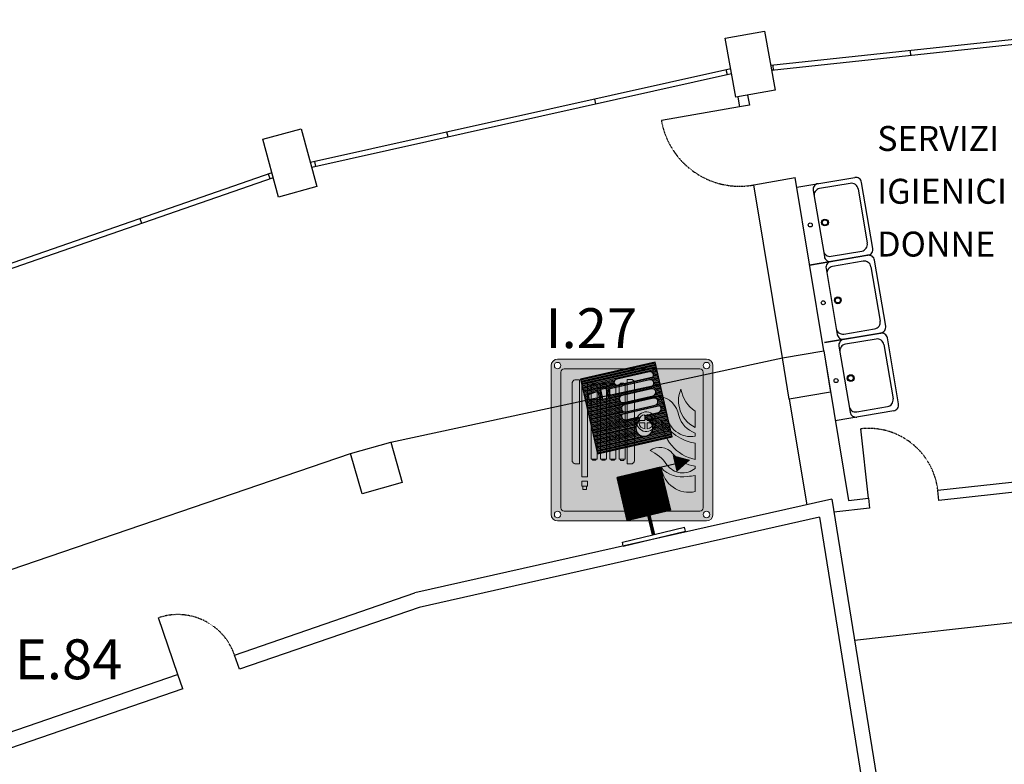
# Model space of a CAD drawing. Units: millimetres. Extents: x -233 to 58326, y -394 to 11175.
# Drawn here: x 3053 to 4039, y 6540 to 7286 of the extents above; entities that cross this region are included whole.
import ezdxf
from ezdxf.enums import TextEntityAlignment as Align

# ---------------------------------------------------------------- set-up
doc = ezdxf.new("R2010")
doc.units = ezdxf.units.MM
doc.linetypes.add('PC_DASH_10', pattern=[0.105833, 0.035278, -0.070556])
doc.linetypes.add('PC_DASH_9', pattern=[0.176389, 0.070556, -0.105833])
doc.layers.get('0').update_dxf_attribs({"color": 4})
for name, color, linetype in [('S_BASE', 255, 'Continuous'), ('S_PORTE', 5, 'Continuous'), ('S_SANITARI', 9, 'Continuous'), ('S_TESTI', 2, 'Continuous'), ('U_ANTINCENDIO', 7, 'Continuous'), ('U_ANTINCENDIO TESTI', 7, 'Continuous')]:
    doc.layers.add(name, color=color, linetype=linetype)
doc.layers.add('U_5_IM_ANTINCENDIO', color=7, linetype='Continuous', lineweight=5, true_color=0xff0505)
doc.styles.add('ARIAL', font='arial.ttf')

# ---------------------------------------------------------------- blocks, each defined once
blk = doc.blocks.new('*X0')
at = {"color": 0}
for p, q in [((-364.1, 1412), (-302.8, 1473.3)), ((-364.1, 1412.2), (-303, 1473.3)), ((-364.1, 1412.4), (-303.2, 1473.3)), ((-364.1, 1412.6), (-303.4, 1473.3)), ((-364.1, 1412.9), (-303.7, 1473.3)), ((-364.1, 1413.1), (-303.9, 1473.3)), ((-364.1, 1413.3), (-304.1, 1473.3)), ((-364.1, 1413.5), (-304.3, 1473.3)), ((-364.1, 1413.8), (-304.6, 1473.3)), ((-364.1, 1414), (-304.8, 1473.3)), ((-364.1, 1414.2), (-305, 1473.3)), ((-364.1, 1414.4), (-305.2, 1473.3)), ((-364.1, 1414.7), (-305.5, 1473.3)), ((-364.1, 1414.9), (-305.7, 1473.3)), ((-364.1, 1415.1), (-305.9, 1473.3)), ((-364.1, 1415.3), (-306.1, 1473.3)), ((-364.1, 1415.6), (-306.4, 1473.3)), ((-364.1, 1415.8), (-306.6, 1473.3)), ((-364.1, 1416), (-306.8, 1473.3)), ((-364.1, 1416.2), (-307, 1473.3)), ((-364.1, 1416.5), (-307.3, 1473.3)), ((-364.1, 1416.7), (-307.5, 1473.3)), ((-364.1, 1416.9), (-307.7, 1473.3)), ((-364.1, 1417.1), (-307.9, 1473.3)), ((-364.1, 1417.4), (-308.2, 1473.3)), ((-364.1, 1417.6), (-308.4, 1473.3)), ((-364.1, 1417.8), (-308.6, 1473.3)), ((-364.1, 1418), (-308.8, 1473.3)), ((-364.1, 1418.3), (-309.1, 1473.3)), ((-364.1, 1418.5), (-309.3, 1473.3)), ((-364.1, 1418.7), (-309.5, 1473.3)), ((-364.1, 1418.9), (-309.7, 1473.3)), ((-364.1, 1419.2), (-310, 1473.3)), ((-364.1, 1419.4), (-310.2, 1473.3)), ((-364.1, 1419.6), (-310.4, 1473.3)), ((-364.1, 1419.8), (-310.6, 1473.3)), ((-364.1, 1420.1), (-310.9, 1473.3)), ((-364.1, 1420.3), (-311.1, 1473.3)), ((-364.1, 1420.5), (-311.3, 1473.3)), ((-364.1, 1420.7), (-311.5, 1473.3)), ((-364.1, 1421), (-311.8, 1473.3)), ((-364.1, 1421.2), (-312, 1473.3)), ((-364.1, 1421.4), (-312.2, 1473.3)), ((-364.1, 1421.6), (-312.4, 1473.3)), ((-364.1, 1421.9), (-312.6, 1473.3)), ((-364.1, 1422.1), (-312.9, 1473.3)), ((-364.1, 1422.3), (-313.1, 1473.3)), ((-364.1, 1422.5), (-313.3, 1473.3)), ((-364.1, 1422.7), (-313.5, 1473.3)), ((-364.1, 1423), (-313.8, 1473.3)), ((-364.1, 1423.2), (-314, 1473.3)), ((-364.1, 1423.4), (-314.2, 1473.3)), ((-364.1, 1423.6), (-314.4, 1473.3)), ((-364.1, 1423.9), (-314.7, 1473.3)), ((-364.1, 1424.1), (-314.9, 1473.3)), ((-364.1, 1424.3), (-315.1, 1473.3)), ((-364.1, 1424.5), (-315.3, 1473.3)), ((-364.1, 1424.8), (-315.6, 1473.3)), ((-364.1, 1425), (-315.8, 1473.3)), ((-364.1, 1425.2), (-316, 1473.3)), ((-364.1, 1425.4), (-316.2, 1473.3)), ((-364.1, 1425.7), (-316.5, 1473.3)), ((-364.1, 1425.9), (-316.7, 1473.3)), ((-364.1, 1426.1), (-316.9, 1473.3)), ((-364.1, 1426.3), (-317.1, 1473.3)), ((-364.1, 1426.6), (-317.4, 1473.3)), ((-364.1, 1426.8), (-317.6, 1473.3)), ((-364.1, 1427), (-317.8, 1473.3)), ((-364.1, 1427.2), (-318, 1473.3)), ((-364.1, 1427.5), (-318.3, 1473.3)), ((-364.1, 1427.7), (-318.5, 1473.3)), ((-364.1, 1427.9), (-318.7, 1473.3)), ((-364.1, 1428.1), (-318.9, 1473.3)), ((-364.1, 1428.4), (-319.2, 1473.3)), ((-364.1, 1428.6), (-319.4, 1473.3)), ((-364.1, 1428.8), (-319.6, 1473.3)), ((-364.1, 1429), (-319.8, 1473.3)), ((-364.1, 1429.3), (-320.1, 1473.3)), ((-364.1, 1429.5), (-320.3, 1473.3)), ((-364.1, 1429.7), (-320.5, 1473.3)), ((-364.1, 1429.9), (-320.7, 1473.3)), ((-364.1, 1430.2), (-321, 1473.3)), ((-364.1, 1430.4), (-321.2, 1473.3)), ((-364.1, 1430.6), (-321.4, 1473.3)), ((-364.1, 1430.8), (-321.6, 1473.3)), ((-364.1, 1431.1), (-321.9, 1473.3)), ((-364.1, 1431.3), (-322.1, 1473.3)), ((-364.1, 1431.5), (-322.3, 1473.3)), ((-364.1, 1431.7), (-322.5, 1473.3)), ((-364.1, 1432), (-322.8, 1473.3)), ((-364.1, 1432.2), (-323, 1473.3)), ((-364.1, 1432.4), (-323.2, 1473.3)), ((-364.1, 1432.6), (-323.4, 1473.3)), ((-364.1, 1432.9), (-323.7, 1473.3)), ((-364.1, 1433.1), (-323.9, 1473.3)), ((-364.1, 1433.3), (-324.1, 1473.3)), ((-364.1, 1433.5), (-324.3, 1473.3)), ((-364.1, 1433.8), (-324.5, 1473.3)), ((-364.1, 1434), (-324.8, 1473.3)), ((-364.1, 1434.2), (-325, 1473.3)), ((-364.1, 1434.4), (-325.2, 1473.3)), ((-364.1, 1434.6), (-325.4, 1473.3)), ((-364.1, 1434.9), (-325.7, 1473.3)), ((-364.1, 1435.1), (-325.9, 1473.3)), ((-364.1, 1435.3), (-326.1, 1473.3)), ((-364.1, 1435.5), (-326.3, 1473.3)), ((-364.1, 1435.8), (-326.6, 1473.3)), ((-364.1, 1436), (-326.8, 1473.3)), ((-364.1, 1436.2), (-327, 1473.3)), ((-364.1, 1436.4), (-327.2, 1473.3)), ((-364.1, 1436.7), (-327.5, 1473.3)), ((-364.1, 1436.9), (-327.7, 1473.3)), ((-364.1, 1437.1), (-327.9, 1473.3)), ((-364.1, 1437.3), (-328.1, 1473.3)), ((-364.1, 1437.6), (-328.4, 1473.3)), ((-364.1, 1437.8), (-328.6, 1473.3)), ((-364.1, 1438), (-328.8, 1473.3)), ((-364.1, 1438.2), (-329, 1473.3)), ((-364.1, 1438.5), (-329.3, 1473.3)), ((-364.1, 1438.7), (-329.5, 1473.3)), ((-364.1, 1438.9), (-329.7, 1473.3)), ((-364.1, 1439.1), (-329.9, 1473.3)), ((-364.1, 1439.4), (-330.2, 1473.3)), ((-364.1, 1439.6), (-330.4, 1473.3)), ((-364.1, 1439.8), (-330.6, 1473.3)), ((-364.1, 1440), (-330.8, 1473.3)), ((-364.1, 1440.3), (-331.1, 1473.3)), ((-364.1, 1440.5), (-331.3, 1473.3)), ((-364.1, 1440.7), (-331.5, 1473.3)), ((-364.1, 1440.9), (-331.7, 1473.3)), ((-364.1, 1441.2), (-332, 1473.3)), ((-364.1, 1441.4), (-332.2, 1473.3)), ((-364.1, 1441.6), (-332.4, 1473.3)), ((-364.1, 1441.8), (-332.6, 1473.3)), ((-364.1, 1442.1), (-332.9, 1473.3)), ((-364.1, 1442.3), (-333.1, 1473.3)), ((-364.1, 1442.5), (-333.3, 1473.3)), ((-364.1, 1442.7), (-333.5, 1473.3)), ((-364.1, 1443), (-333.8, 1473.3)), ((-364.1, 1443.2), (-334, 1473.3)), ((-364.1, 1443.4), (-334.2, 1473.3)), ((-364.1, 1443.6), (-334.4, 1473.3)), ((-364.1, 1443.9), (-334.7, 1473.3)), ((-364.1, 1444.1), (-334.9, 1473.3)), ((-364.1, 1444.3), (-335.1, 1473.3)), ((-364.1, 1444.5), (-335.3, 1473.3)), ((-364.1, 1444.8), (-335.5, 1473.3)), ((-364.1, 1445), (-335.8, 1473.3)), ((-364.1, 1445.2), (-336, 1473.3)), ((-364.1, 1445.4), (-336.2, 1473.3)), ((-364.1, 1445.6), (-336.4, 1473.3)), ((-364.1, 1445.9), (-336.7, 1473.3)), ((-364.1, 1446.1), (-336.9, 1473.3)), ((-364.1, 1446.3), (-337.1, 1473.3)), ((-364.1, 1446.5), (-337.3, 1473.3)), ((-364.1, 1446.8), (-337.6, 1473.3)), ((-364.1, 1447), (-337.8, 1473.3)), ((-364.1, 1447.2), (-338, 1473.3)), ((-364.1, 1447.4), (-338.2, 1473.3)), ((-364.1, 1447.7), (-338.5, 1473.3)), ((-364.1, 1447.9), (-338.7, 1473.3)), ((-364.1, 1448.1), (-338.9, 1473.3)), ((-364.1, 1448.3), (-339.1, 1473.3)), ((-364.1, 1448.6), (-339.4, 1473.3)), ((-364.1, 1448.8), (-339.6, 1473.3)), ((-364.1, 1449), (-339.8, 1473.3)), ((-364.1, 1449.2), (-340, 1473.3)), ((-364.1, 1449.5), (-340.3, 1473.3)), ((-364.1, 1449.7), (-340.5, 1473.3)), ((-364.1, 1449.9), (-340.7, 1473.3)), ((-364.1, 1450.1), (-340.9, 1473.3)), ((-364.1, 1450.4), (-341.2, 1473.3)), ((-364.1, 1450.6), (-341.4, 1473.3)), ((-364.1, 1450.8), (-341.6, 1473.3)), ((-364.1, 1451), (-341.8, 1473.3)), ((-364.1, 1451.3), (-342.1, 1473.3)), ((-364.1, 1451.5), (-342.3, 1473.3)), ((-364.1, 1451.7), (-342.5, 1473.3)), ((-364.1, 1451.9), (-342.7, 1473.3)), ((-364.1, 1452.2), (-343, 1473.3)), ((-364.1, 1452.4), (-343.2, 1473.3)), ((-364.1, 1452.6), (-343.4, 1473.3)), ((-364.1, 1452.8), (-343.6, 1473.3)), ((-364.1, 1453.1), (-343.9, 1473.3)), ((-364.1, 1453.3), (-344.1, 1473.3)), ((-364.1, 1453.5), (-344.3, 1473.3)), ((-364.1, 1453.7), (-344.5, 1473.3)), ((-364.1, 1454), (-344.8, 1473.3)), ((-364.1, 1454.2), (-345, 1473.3)), ((-364.1, 1454.4), (-345.2, 1473.3)), ((-364.1, 1454.6), (-345.4, 1473.3)), ((-364.1, 1454.9), (-345.7, 1473.3)), ((-364.1, 1455.1), (-345.9, 1473.3)), ((-364.1, 1455.3), (-346.1, 1473.3)), ((-364.1, 1455.5), (-346.3, 1473.3)), ((-364.1, 1455.8), (-346.6, 1473.3)), ((-364.1, 1456), (-346.8, 1473.3)), ((-364.1, 1456.2), (-347, 1473.3)), ((-364.1, 1456.4), (-347.2, 1473.3)), ((-364.1, 1456.7), (-347.4, 1473.3)), ((-364.1, 1456.9), (-347.7, 1473.3)), ((-364.1, 1457.1), (-347.9, 1473.3)), ((-364.1, 1457.3), (-348.1, 1473.3)), ((-364.1, 1457.5), (-348.3, 1473.3)), ((-364.1, 1457.8), (-348.6, 1473.3)), ((-364.1, 1458), (-348.8, 1473.3)), ((-364.1, 1458.2), (-349, 1473.3)), ((-364.1, 1458.4), (-349.2, 1473.3)), ((-364.1, 1458.7), (-349.5, 1473.3)), ((-364.1, 1458.9), (-349.7, 1473.3)), ((-364.1, 1459.1), (-349.9, 1473.3)), ((-364.1, 1459.3), (-350.1, 1473.3)), ((-364.1, 1459.6), (-350.4, 1473.3)), ((-364.1, 1459.8), (-350.6, 1473.3)), ((-364.1, 1460), (-350.8, 1473.3)), ((-364.1, 1460.2), (-351, 1473.3)), ((-364.1, 1460.5), (-351.3, 1473.3)), ((-364.1, 1460.7), (-351.5, 1473.3)), ((-364.1, 1460.9), (-351.7, 1473.3)), ((-364.1, 1461.1), (-351.9, 1473.3)), ((-364.1, 1461.4), (-352.2, 1473.3)), ((-364.1, 1461.6), (-352.4, 1473.3)), ((-364.1, 1461.8), (-352.6, 1473.3)), ((-364.1, 1462), (-352.8, 1473.3)), ((-364.1, 1462.3), (-353.1, 1473.3)), ((-364.1, 1462.5), (-353.3, 1473.3)), ((-364.1, 1462.7), (-353.5, 1473.3)), ((-364.1, 1462.9), (-353.7, 1473.3)), ((-364.1, 1463.2), (-354, 1473.3)), ((-364.1, 1463.4), (-354.2, 1473.3)), ((-364.1, 1463.6), (-354.4, 1473.3)), ((-364.1, 1463.8), (-354.6, 1473.3)), ((-364.1, 1464.1), (-354.9, 1473.3)), ((-364.1, 1464.3), (-355.1, 1473.3)), ((-364.1, 1464.5), (-355.3, 1473.3)), ((-364.1, 1464.7), (-355.5, 1473.3)), ((-364.1, 1465), (-355.8, 1473.3)), ((-364.1, 1465.2), (-356, 1473.3)), ((-364.1, 1465.4), (-356.2, 1473.3)), ((-364.1, 1465.6), (-356.4, 1473.3)), ((-364.1, 1465.9), (-356.7, 1473.3)), ((-364.1, 1466.1), (-356.9, 1473.3)), ((-364.1, 1466.3), (-357.1, 1473.3)), ((-364.1, 1466.5), (-357.3, 1473.3)), ((-364.1, 1466.8), (-357.6, 1473.3)), ((-364.1, 1467), (-357.8, 1473.3)), ((-364.1, 1467.2), (-358, 1473.3)), ((-364.1, 1467.4), (-358.2, 1473.3)), ((-364.1, 1467.7), (-358.4, 1473.3)), ((-364.1, 1467.9), (-358.7, 1473.3)), ((-364.1, 1468.1), (-358.9, 1473.3)), ((-364.1, 1468.3), (-359.1, 1473.3)), ((-364.1, 1468.5), (-359.3, 1473.3)), ((-364.1, 1468.8), (-359.6, 1473.3)), ((-364.1, 1469), (-359.8, 1473.3)), ((-364.1, 1469.2), (-360, 1473.3)), ((-364.1, 1469.4), (-360.2, 1473.3)), ((-364.1, 1469.7), (-360.5, 1473.3)), ((-364.1, 1469.9), (-360.7, 1473.3)), ((-364.1, 1470.1), (-360.9, 1473.3)), ((-364.1, 1470.3), (-361.1, 1473.3)), ((-364.1, 1470.6), (-361.4, 1473.3)), ((-364.1, 1470.8), (-361.6, 1473.3)), ((-364.1, 1471), (-361.8, 1473.3)), ((-364.1, 1471.2), (-362, 1473.3)), ((-364.1, 1471.5), (-362.3, 1473.3)), ((-364.1, 1471.7), (-362.5, 1473.3)), ((-364.1, 1471.9), (-362.7, 1473.3)), ((-364.1, 1472.1), (-362.9, 1473.3)), ((-364.1, 1472.4), (-363.2, 1473.3)), ((-364.1, 1472.6), (-363.4, 1473.3)), ((-364.1, 1472.8), (-363.6, 1473.3)), ((-364.1, 1473), (-363.8, 1473.3)), ((-364.1, 1411.7), (-302.7, 1473.1)), ((-363.8, 1411.8), (-302.7, 1472.9)), ((-363.6, 1411.8), (-302.7, 1472.7)), ((-363.4, 1411.8), (-302.7, 1472.4)), ((-363.2, 1411.8), (-302.7, 1472.2)), ((-362.9, 1411.8), (-302.7, 1472)), ((-362.7, 1411.8), (-302.7, 1471.8)), ((-362.5, 1411.8), (-302.7, 1471.5)), ((-362.3, 1411.8), (-302.7, 1471.3)), ((-362, 1411.8), (-302.7, 1471.1)), ((-361.8, 1411.8), (-302.7, 1470.9)), ((-361.6, 1411.8), (-302.7, 1470.6)), ((-361.4, 1411.8), (-302.7, 1470.4)), ((-361.1, 1411.8), (-302.7, 1470.2)), ((-360.9, 1411.8), (-302.7, 1470)), ((-360.7, 1411.8), (-302.7, 1469.7)), ((-360.5, 1411.8), (-302.7, 1469.5)), ((-360.2, 1411.8), (-302.7, 1469.3)), ((-360, 1411.8), (-302.7, 1469.1)), ((-359.8, 1411.8), (-302.7, 1468.8)), ((-359.6, 1411.8), (-302.7, 1468.6)), ((-359.3, 1411.8), (-302.7, 1468.4)), ((-359.1, 1411.8), (-302.7, 1468.2)), ((-358.9, 1411.8), (-302.7, 1467.9)), ((-358.7, 1411.8), (-302.7, 1467.7)), ((-358.4, 1411.8), (-302.7, 1467.5)), ((-358.2, 1411.8), (-302.7, 1467.3)), ((-358, 1411.8), (-302.7, 1467)), ((-357.8, 1411.8), (-302.7, 1466.8)), ((-357.5, 1411.8), (-302.7, 1466.6)), ((-357.3, 1411.8), (-302.7, 1466.4)), ((-357.1, 1411.8), (-302.7, 1466.1)), ((-356.9, 1411.8), (-302.7, 1465.9)), ((-356.6, 1411.8), (-302.7, 1465.7)), ((-356.4, 1411.8), (-302.7, 1465.5)), ((-356.2, 1411.8), (-302.7, 1465.2)), ((-356, 1411.8), (-302.7, 1465)), ((-355.7, 1411.8), (-302.7, 1464.8)), ((-355.5, 1411.8), (-302.7, 1464.6)), ((-355.3, 1411.8), (-302.7, 1464.3)), ((-355.1, 1411.8), (-302.7, 1464.1)), ((-354.8, 1411.8), (-302.7, 1463.9)), ((-354.6, 1411.8), (-302.7, 1463.7)), ((-354.4, 1411.8), (-302.7, 1463.4)), ((-354.2, 1411.8), (-302.7, 1463.2)), ((-353.9, 1411.8), (-302.7, 1463)), ((-353.7, 1411.8), (-302.7, 1462.8)), ((-353.5, 1411.8), (-302.7, 1462.5)), ((-353.3, 1411.8), (-302.7, 1462.3)), ((-353, 1411.8), (-302.7, 1462.1)), ((-352.8, 1411.8), (-302.7, 1461.9)), ((-352.6, 1411.8), (-302.7, 1461.6)), ((-352.4, 1411.8), (-302.7, 1461.4)), ((-352.2, 1411.8), (-302.7, 1461.2)), ((-351.9, 1411.8), (-302.7, 1461)), ((-351.7, 1411.8), (-302.7, 1460.8)), ((-351.5, 1411.8), (-302.7, 1460.5)), ((-351.3, 1411.8), (-302.7, 1460.3)), ((-351, 1411.8), (-302.7, 1460.1)), ((-350.8, 1411.8), (-302.7, 1459.9)), ((-350.6, 1411.8), (-302.7, 1459.6)), ((-350.4, 1411.8), (-302.7, 1459.4)), ((-350.1, 1411.8), (-302.7, 1459.2)), ((-349.9, 1411.8), (-302.7, 1459)), ((-349.7, 1411.8), (-302.7, 1458.7)), ((-349.5, 1411.8), (-302.7, 1458.5)), ((-349.2, 1411.8), (-302.7, 1458.3)), ((-349, 1411.8), (-302.7, 1458.1)), ((-348.8, 1411.8), (-302.7, 1457.8)), ((-348.6, 1411.8), (-302.7, 1457.6)), ((-348.3, 1411.8), (-302.7, 1457.4)), ((-348.1, 1411.8), (-302.7, 1457.2)), ((-347.9, 1411.8), (-302.7, 1456.9)), ((-347.7, 1411.8), (-302.7, 1456.7)), ((-347.4, 1411.8), (-302.7, 1456.5)), ((-347.2, 1411.8), (-302.7, 1456.3)), ((-347, 1411.8), (-302.7, 1456)), ((-346.8, 1411.8), (-302.7, 1455.8)), ((-346.5, 1411.8), (-302.7, 1455.6)), ((-346.3, 1411.8), (-302.7, 1455.4)), ((-346.1, 1411.8), (-302.7, 1455.1)), ((-345.9, 1411.8), (-302.7, 1454.9)), ((-345.6, 1411.8), (-302.7, 1454.7)), ((-345.4, 1411.8), (-302.7, 1454.5)), ((-345.2, 1411.8), (-302.7, 1454.2)), ((-345, 1411.8), (-302.7, 1454)), ((-344.7, 1411.8), (-302.7, 1453.8)), ((-344.5, 1411.8), (-302.7, 1453.6)), ((-344.3, 1411.8), (-302.7, 1453.3)), ((-344.1, 1411.8), (-302.7, 1453.1)), ((-343.8, 1411.8), (-302.7, 1452.9)), ((-343.6, 1411.8), (-302.7, 1452.7)), ((-343.4, 1411.8), (-302.7, 1452.4)), ((-343.2, 1411.8), (-302.7, 1452.2)), ((-342.9, 1411.8), (-302.7, 1452)), ((-342.7, 1411.8), (-302.7, 1451.8)), ((-342.5, 1411.8), (-302.7, 1451.5)), ((-342.3, 1411.8), (-302.7, 1451.3)), ((-342, 1411.8), (-302.7, 1451.1)), ((-341.8, 1411.8), (-302.7, 1450.9)), ((-341.6, 1411.8), (-302.7, 1450.6)), ((-341.4, 1411.8), (-302.7, 1450.4)), ((-341.2, 1411.8), (-302.7, 1450.2)), ((-340.9, 1411.8), (-302.7, 1450)), ((-340.7, 1411.8), (-302.7, 1449.8)), ((-340.5, 1411.8), (-302.7, 1449.5)), ((-340.3, 1411.8), (-302.7, 1449.3)), ((-340, 1411.8), (-302.7, 1449.1)), ((-339.8, 1411.8), (-302.7, 1448.9)), ((-339.6, 1411.8), (-302.7, 1448.6)), ((-339.4, 1411.8), (-302.7, 1448.4)), ((-339.1, 1411.8), (-302.7, 1448.2)), ((-338.9, 1411.8), (-302.7, 1448)), ((-338.7, 1411.8), (-302.7, 1447.7)), ((-338.5, 1411.8), (-302.7, 1447.5)), ((-338.2, 1411.8), (-302.7, 1447.3)), ((-338, 1411.8), (-302.7, 1447.1)), ((-337.8, 1411.8), (-302.7, 1446.8)), ((-337.6, 1411.8), (-302.7, 1446.6)), ((-337.3, 1411.8), (-302.7, 1446.4)), ((-337.1, 1411.8), (-302.7, 1446.2)), ((-336.9, 1411.8), (-302.7, 1445.9)), ((-336.7, 1411.8), (-302.7, 1445.7)), ((-336.4, 1411.8), (-302.7, 1445.5)), ((-336.2, 1411.8), (-302.7, 1445.3)), ((-336, 1411.8), (-302.7, 1445)), ((-335.8, 1411.8), (-302.7, 1444.8)), ((-335.5, 1411.8), (-302.7, 1444.6)), ((-335.3, 1411.8), (-302.7, 1444.4)), ((-335.1, 1411.8), (-302.7, 1444.1)), ((-334.9, 1411.8), (-302.7, 1443.9)), ((-334.6, 1411.8), (-302.7, 1443.7)), ((-334.4, 1411.8), (-302.7, 1443.5)), ((-334.2, 1411.8), (-302.7, 1443.2)), ((-334, 1411.8), (-302.7, 1443)), ((-333.7, 1411.8), (-302.7, 1442.8)), ((-333.5, 1411.8), (-302.7, 1442.6)), ((-333.3, 1411.8), (-302.7, 1442.3)), ((-333.1, 1411.8), (-302.7, 1442.1)), ((-332.8, 1411.8), (-302.7, 1441.9)), ((-332.6, 1411.8), (-302.7, 1441.7)), ((-332.4, 1411.8), (-302.7, 1441.4)), ((-332.2, 1411.8), (-302.7, 1441.2)), ((-331.9, 1411.8), (-302.7, 1441)), ((-331.7, 1411.8), (-302.7, 1440.8)), ((-331.5, 1411.8), (-302.7, 1440.5)), ((-331.3, 1411.8), (-302.7, 1440.3)), ((-331, 1411.8), (-302.7, 1440.1)), ((-330.8, 1411.8), (-302.7, 1439.9)), ((-330.6, 1411.8), (-302.7, 1439.6)), ((-330.4, 1411.8), (-302.7, 1439.4)), ((-330.1, 1411.8), (-302.7, 1439.2)), ((-329.9, 1411.8), (-302.7, 1439)), ((-329.7, 1411.8), (-302.7, 1438.7)), ((-329.5, 1411.8), (-302.7, 1438.5)), ((-329.3, 1411.8), (-302.7, 1438.3)), ((-329, 1411.8), (-302.7, 1438.1)), ((-328.8, 1411.8), (-302.7, 1437.9)), ((-328.6, 1411.8), (-302.7, 1437.6)), ((-328.4, 1411.8), (-302.7, 1437.4)), ((-328.1, 1411.8), (-302.7, 1437.2)), ((-327.9, 1411.8), (-302.7, 1437)), ((-327.7, 1411.8), (-302.7, 1436.7)), ((-327.5, 1411.8), (-302.7, 1436.5)), ((-327.2, 1411.8), (-302.7, 1436.3)), ((-327, 1411.8), (-302.7, 1436.1)), ((-326.8, 1411.8), (-302.7, 1435.8)), ((-326.6, 1411.8), (-302.7, 1435.6)), ((-326.3, 1411.8), (-302.7, 1435.4)), ((-326.1, 1411.8), (-302.7, 1435.2)), ((-325.9, 1411.8), (-302.7, 1434.9)), ((-325.7, 1411.8), (-302.7, 1434.7)), ((-325.4, 1411.8), (-302.7, 1434.5)), ((-325.2, 1411.8), (-302.7, 1434.3)), ((-325, 1411.8), (-302.7, 1434)), ((-324.8, 1411.8), (-302.7, 1433.8)), ((-324.5, 1411.8), (-302.7, 1433.6)), ((-324.3, 1411.8), (-302.7, 1433.4)), ((-324.1, 1411.8), (-302.7, 1433.1)), ((-323.9, 1411.8), (-302.7, 1432.9)), ((-323.6, 1411.8), (-302.7, 1432.7)), ((-323.4, 1411.8), (-302.7, 1432.5)), ((-323.2, 1411.8), (-302.7, 1432.2)), ((-323, 1411.8), (-302.7, 1432)), ((-322.7, 1411.8), (-302.7, 1431.8)), ((-322.5, 1411.8), (-302.7, 1431.6)), ((-322.3, 1411.8), (-302.7, 1431.3)), ((-322.1, 1411.8), (-302.7, 1431.1)), ((-321.8, 1411.8), (-302.7, 1430.9)), ((-321.6, 1411.8), (-302.7, 1430.7)), ((-321.4, 1411.8), (-302.7, 1430.4)), ((-321.2, 1411.8), (-302.7, 1430.2)), ((-320.9, 1411.8), (-302.7, 1430)), ((-320.7, 1411.8), (-302.7, 1429.8)), ((-320.5, 1411.8), (-302.7, 1429.5)), ((-320.3, 1411.8), (-302.7, 1429.3)), ((-320, 1411.8), (-302.7, 1429.1)), ((-319.8, 1411.8), (-302.7, 1428.9)), ((-319.6, 1411.8), (-302.7, 1428.6)), ((-319.4, 1411.8), (-302.7, 1428.4)), ((-319.1, 1411.8), (-302.7, 1428.2)), ((-318.9, 1411.8), (-302.7, 1428)), ((-318.7, 1411.8), (-302.7, 1427.7)), ((-318.5, 1411.8), (-302.7, 1427.5)), ((-318.3, 1411.8), (-302.7, 1427.3)), ((-318, 1411.8), (-302.7, 1427.1)), ((-317.8, 1411.8), (-302.7, 1426.9)), ((-317.6, 1411.8), (-302.7, 1426.6)), ((-317.4, 1411.8), (-302.7, 1426.4)), ((-317.1, 1411.8), (-302.7, 1426.2)), ((-316.9, 1411.8), (-302.7, 1426)), ((-316.7, 1411.8), (-302.7, 1425.7)), ((-316.5, 1411.8), (-302.7, 1425.5)), ((-316.2, 1411.8), (-302.7, 1425.3)), ((-316, 1411.8), (-302.7, 1425.1)), ((-315.8, 1411.8), (-302.7, 1424.8)), ((-315.6, 1411.8), (-302.7, 1424.6)), ((-315.3, 1411.8), (-302.7, 1424.4)), ((-315.1, 1411.8), (-302.7, 1424.2)), ((-314.9, 1411.8), (-302.7, 1423.9)), ((-314.7, 1411.8), (-302.7, 1423.7)), ((-314.4, 1411.8), (-302.7, 1423.5)), ((-314.2, 1411.8), (-302.7, 1423.3)), ((-314, 1411.8), (-302.7, 1423)), ((-313.8, 1411.8), (-302.7, 1422.8)), ((-313.5, 1411.8), (-302.7, 1422.6)), ((-313.3, 1411.8), (-302.7, 1422.4)), ((-313.1, 1411.8), (-302.7, 1422.1)), ((-312.9, 1411.8), (-302.7, 1421.9)), ((-312.6, 1411.8), (-302.7, 1421.7)), ((-312.4, 1411.8), (-302.7, 1421.5)), ((-312.2, 1411.8), (-302.7, 1421.2)), ((-312, 1411.8), (-302.7, 1421)), ((-311.7, 1411.8), (-302.7, 1420.8)), ((-311.5, 1411.8), (-302.7, 1420.6)), ((-311.3, 1411.8), (-302.7, 1420.3)), ((-311.1, 1411.8), (-302.7, 1420.1)), ((-310.8, 1411.8), (-302.7, 1419.9)), ((-310.6, 1411.8), (-302.7, 1419.7)), ((-310.4, 1411.8), (-302.7, 1419.4)), ((-310.2, 1411.8), (-302.7, 1419.2)), ((-309.9, 1411.8), (-302.7, 1419)), ((-309.7, 1411.8), (-302.7, 1418.8)), ((-309.5, 1411.8), (-302.7, 1418.5)), ((-309.3, 1411.8), (-302.7, 1418.3)), ((-309, 1411.8), (-302.7, 1418.1)), ((-308.8, 1411.8), (-302.7, 1417.9)), ((-308.6, 1411.8), (-302.7, 1417.6)), ((-308.4, 1411.8), (-302.7, 1417.4)), ((-308.1, 1411.8), (-302.7, 1417.2)), ((-307.9, 1411.8), (-302.7, 1417)), ((-307.7, 1411.8), (-302.7, 1416.7)), ((-307.5, 1411.8), (-302.7, 1416.5)), ((-307.3, 1411.8), (-302.7, 1416.3)), ((-307, 1411.8), (-302.7, 1416.1)), ((-306.8, 1411.8), (-302.7, 1415.8)), ((-306.6, 1411.8), (-302.7, 1415.6)), ((-306.4, 1411.8), (-302.7, 1415.4)), ((-306.1, 1411.8), (-302.7, 1415.2)), ((-305.9, 1411.8), (-302.7, 1415)), ((-305.7, 1411.8), (-302.7, 1414.7)), ((-305.5, 1411.8), (-302.7, 1414.5)), ((-305.2, 1411.8), (-302.7, 1414.3)), ((-305, 1411.8), (-302.7, 1414.1)), ((-304.8, 1411.8), (-302.7, 1413.8)), ((-304.6, 1411.8), (-302.7, 1413.6)), ((-304.3, 1411.8), (-302.7, 1413.4)), ((-304.1, 1411.8), (-302.7, 1413.2)), ((-303.9, 1411.8), (-302.7, 1412.9)), ((-303.7, 1411.8), (-302.7, 1412.7)), ((-303.4, 1411.8), (-302.7, 1412.5)), ((-303.2, 1411.8), (-302.7, 1412.3)), ((-303, 1411.8), (-302.7, 1412))]:
    blk.add_line(p, q, dxfattribs=at)
blk = doc.blocks.new('SIMBNASPO')
at = {"layer": 'U_ANTINCENDIO'}
for p, q in [((0, 32.04), (0, -32.04)), ((0, 32.04), (4, 32.04)), ((4, 32.04), (4, -32.04)), ((24.12, -22.17), (24.12, 22.17)), ((24.12, 22.17), (68.35, 22.17)), ((68.35, 22.17), (68.35, -22.17)), ((68.35, 0), (68.35, -37.13)), ((68.35, -22.17), (24.12, -22.17)), ((0, -32.04), (4, -32.04))]:
    blk.add_line(p, q, dxfattribs=at)
at = {"layer": 'U_ANTINCENDIO', "const_width": 3.6}
blk.add_lwpolyline([(24.12, 0), (4, 0)], dxfattribs=at)
at = {"layer": 'U_ANTINCENDIO'}
blk.add_lwpolyline([(68.35, -53.2, 0, 17.3, 0), (68.35, -37.13, 17.3, 17.3, 0)], format="xyseb", dxfattribs=at)
at = {"layer": 'U_ANTINCENDIO', "extrusion": (0, 0, -1), "xscale": 0.7208317498283229, "yscale": 0.7208317498283229, "zscale": -0.7208317498283229}
blk.add_blockref('*X0', (194.11, -1039.83), dxfattribs=at)
blk = doc.blocks.new('NASPO')
at = {"layer": 'U_ANTINCENDIO'}
h = blk.add_hatch(dxfattribs=at)
h.set_pattern_fill('ANSI31', color=240, scale=10, angle=45, style=0)
h.set_pattern_definition([(90, (-27685.2726, -2797.996), (-1.25, 2e-16), [])])
h.paths.add_polyline_path([(38.44, 76.89), (-38.44, 76.89), (-38.44, 0), (38.44, 0)])
h.paths.add_polyline_path([(15.62, 48.37), (11.36, 48.37), (11.36, 35.61, -0.640254), (5.32, 32.82), (5.32, 71.69, -0.640254), (11.36, 68.91), (11.36, 55.04), (15.62, 55.04, -4.865953)], flags=16)
h.paths.add_polyline_path([(3.72, 37.21, -1), (-3.6, 37.21), (-3.6, 67.31, -1), (3.72, 67.31)], flags=16)
h.paths.add_polyline_path([(-5.95, 37.21, -1), (-13.27, 37.21), (-13.27, 67.31, -1), (-5.95, 67.31)], flags=16)
h.paths.add_polyline_path([(-22.47, 67.31, -1), (-15.15, 67.31), (-15.15, 67.31, 1)], flags=16)
h.paths.add_polyline_path([(-24.39, 32.82, -0.640254), (-30.42, 35.61), (-30.42, 68.91, -0.640254), (-24.39, 71.69)], flags=16)
h.paths.add_polyline_path([(-13.87, 23.29), (-13.87, 17.25), (-23.75, 17.25), (-23.75, 23.29)], flags=16)
h.paths.add_polyline_path([(-14.96, 14.69), (-16.28, 4.17), (-21.34, 4.17), (-22.65, 14.69)], flags=16)
edge = h.paths.add_edge_path(flags=16)
edge.add_arc((-18.81, 67.31), 3.66, 0.00019, 179.99992)
edge.add_line((-22.47, 67.31), (-22.47, 25.22))
edge.add_line((-22.47, 25.22), (-15.15, 25.22))
edge.add_line((-15.15, 25.22), (-15.15, 67.31))
at = {"layer": 'U_ANTINCENDIO', "color": 240, "flags": 128}
for points in [[(-38.44, 0), (38.44, 0), (38.44, 76.89), (-38.44, 76.89)], [(-13.87, 23.29), (-23.75, 23.29), (-23.75, 17.25), (-13.87, 17.25)], [(-14.96, 14.69), (-22.65, 14.69), (-21.34, 4.17), (-16.28, 4.17)]]:
    blk.add_lwpolyline(points, close=True, dxfattribs=at)
for points in [[(-24.39, 71.69, 0.640254), (-30.42, 68.91), (-30.42, 35.61, 0.640254), (-24.39, 32.82)], [(-15.15, 67.31, 0.999998), (-22.47, 67.31), (-22.47, 25.22), (-15.15, 25.22)], [(-5.95, 67.31, 1), (-13.27, 67.31), (-13.27, 37.21, 1), (-5.95, 37.21)], [(3.72, 67.31, 1), (-3.6, 67.31), (-3.6, 37.21, 1), (3.72, 37.21)], [(11.36, 48.37), (15.62, 48.37, 4.865953), (15.62, 55.04), (11.36, 55.04), (11.36, 68.91, 0.640254), (5.32, 71.69), (5.32, 32.82, 0.640254), (11.36, 35.61)]]:
    blk.add_lwpolyline(points, format="xyb", close=True, dxfattribs=at)
blk = doc.blocks.new('Lancia AntincendioNaspouni')
h = blk.add_hatch(color=255)
h.dxf.hatch_style = 1
h.paths.add_polyline_path([(744.059, 164.014, 0.414214), (743.531, 163.487), (743.531, 151.346, 0.414214), (744.059, 150.818), (756.199, 150.818, 0.414214), (756.727, 151.346), (756.727, 163.487, 0.414214), (756.199, 164.014)])
h.paths.add_polyline_path([(755.671, 163.223, -0.414214), (755.935, 162.959), (755.935, 151.874, -0.414214), (755.671, 151.61), (744.586, 151.61, -0.414214), (744.323, 151.874), (744.323, 162.959, -0.414214), (744.586, 163.223)], flags=16)
h.paths.add_polyline_path([(745.85, 162.33), (745.85, 155.465), (745.468, 155.465, -0.18128), (745.251, 155.675), (745.251, 162.114, -0.18061), (745.46, 162.33)], flags=0)
h.paths.add_polyline_path([(749.743, 162.345), (750.127, 162.345, -0.179857), (750.343, 162.136), (750.343, 159.006), (750.494, 159.006, -16.409555), (750.496, 158.811), (750.343, 158.811), (750.343, 155.695, -0.179998), (750.135, 155.479), (750.043, 155.479), (749.743, 155.479)], flags=0)
h.paths.add_polyline_path([(743.795, 163.487, -1), (744.323, 163.487, -1)], flags=16)
h.paths.add_polyline_path([(751.176, 159.483), (751.177, 159.007), (750.692, 159.006, -0.368127)], flags=0)
h.paths.add_polyline_path([(752.348, 160.989, -0.33533), (753.942, 159.406, 0.24245), (755.285, 157.986), (755.285, 157.725, -0.445092), (752.942, 159.556, 0.061664)], flags=0)
h.paths.add_polyline_path([(751.851, 159.007), (751.374, 159.007), (751.374, 159.493, -0.368127)], flags=0)
h.paths.add_polyline_path([(750.702, 158.811), (751.178, 158.811), (751.179, 158.326, -0.368127)], flags=0)
h.paths.add_polyline_path([(751.374, 158.811), (751.86, 158.812, -0.368127), (751.374, 158.335)], flags=0)
h.paths.add_polyline_path([(752.527, 159.018, 0.209413), (755.285, 157.147), (755.285, 155.826, -0.335575)], flags=0)
h.paths.add_polyline_path([(754.121, 161.563, 0.216015), (755.285, 159.773), (755.285, 158.433, -0.228021), (753.989, 160.065, -0.177551)], flags=0)
h.paths.add_polyline_path([(753.446, 156.315, 0.180341), (755.285, 155.272), (755.285, 155.102, -0.43418), (752.97, 155.406, 0.145506), (751.594, 156.556, -0.391823)], flags=0)
h.paths.add_polyline_path([(756.463, 163.487, -1), (755.935, 163.487, -1)], flags=16)
h.paths.add_polyline_path([(752.518, 155.142, 0.258952), (754.639, 154.455, 0.061947), (755.285, 154.535), (755.285, 153.206, -0.440601)], flags=0)
h.paths.add_polyline_path([(744.323, 151.346, -1), (743.795, 151.346, -1)], flags=16)
h.paths.add_polyline_path([(756.463, 151.346, -1), (755.935, 151.346, -1)], flags=16)
h = blk.add_hatch(color=255)
h.dxf.hatch_style = 1
h.paths.add_polyline_path([(745.251, 155.675, 0.18128), (745.468, 155.465), (745.85, 155.465), (745.85, 162.33), (745.46, 162.33, 0.18061), (745.251, 162.114)])
h = blk.add_hatch(color=255)
h.dxf.hatch_style = 1
h.paths.add_polyline_path([(746.503, 162.06), (746.031, 162.06), (746.031, 154.421), (746.503, 154.421)])
h.paths.add_polyline_path([(747.275, 161.97), (746.794, 161.97), (746.794, 155.858), (746.891, 155.858), (746.891, 155.859), (747.183, 155.859), (747.275, 155.858)])
h.paths.add_polyline_path([(748.037, 161.977), (747.556, 161.977), (747.556, 155.865), (747.654, 155.865), (747.654, 155.866), (747.945, 155.866), (748.037, 155.865)])
h.paths.add_polyline_path([(748.8, 161.97), (748.318, 161.97), (748.318, 155.858), (748.416, 155.858), (748.416, 155.859), (748.708, 155.859), (748.8, 155.858)])
h.paths.add_polyline_path([(749.559, 161.961), (749.078, 161.961), (749.078, 155.849), (749.176, 155.849), (749.176, 155.85), (749.467, 155.85), (749.559, 155.849)])
h.paths.add_polyline_path([(750.343, 162.136, 0.179857), (750.127, 162.345), (749.743, 162.345), (749.743, 155.479), (750.043, 155.479), (750.135, 155.479, 0.179998), (750.343, 155.695)])
h = blk.add_hatch(color=255)
h.dxf.hatch_style = 1
h.paths.add_polyline_path([(746.509, 154.048), (746.023, 154.048), (746.023, 153.662), (746.509, 153.662)])
h.paths.add_polyline_path([(746.411, 153.662), (746.123, 153.662), (746.123, 153.379), (746.411, 153.379)])
h.paths.add_polyline_path([(747.183, 155.858), (746.891, 155.858), (746.891, 155.761), (747.183, 155.761)])
h.paths.add_polyline_path([(747.945, 155.865), (747.654, 155.865), (747.654, 155.768), (747.945, 155.768)])
h.paths.add_polyline_path([(748.708, 155.858), (748.416, 155.858), (748.416, 155.761), (748.708, 155.761)])
h.paths.add_polyline_path([(749.467, 155.849), (749.176, 155.849), (749.176, 155.752), (749.467, 155.752)])
h.paths.add_polyline_path([(749.468, 162.059), (749.176, 162.059), (749.176, 161.961), (749.468, 161.961)])
h.paths.add_polyline_path([(748.708, 162.068), (748.416, 162.068), (748.416, 161.97), (748.708, 161.97)])
h.paths.add_polyline_path([(747.946, 162.075), (747.654, 162.075), (747.654, 161.977), (747.946, 161.977)])
h.paths.add_polyline_path([(747.184, 162.068), (746.892, 162.068), (746.892, 161.97), (747.184, 161.97)])
h = blk.add_hatch(color=255)
h.dxf.hatch_style = 1
h.paths.add_polyline_path([(754.121, 161.563, 0.177551), (753.989, 160.065, 0.228021), (755.285, 158.433), (755.285, 159.773, -0.216015)])
h.paths.add_polyline_path([(755.285, 157.725), (755.285, 157.986, -0.24245), (753.942, 159.406, 0.33533), (752.348, 160.989, -0.061664), (752.942, 159.556, 0.445092)])
h.paths.add_polyline_path([(752.527, 159.018, 0.335575), (755.285, 155.826), (755.285, 157.147, -0.209413)])
h.paths.add_polyline_path([(752.97, 155.406, 0.43418), (755.285, 155.102), (755.285, 155.272, -0.180958), (753.442, 156.32, 0.390306), (751.594, 156.556, -0.145506)])
h.paths.add_polyline_path([(752.518, 155.142, 0.440601), (755.285, 153.206), (755.285, 154.535, -0.061947), (754.639, 154.455, -0.258952)])
h = blk.add_hatch(color=255)
h.dxf.hatch_style = 1
h.paths.add_polyline_path([(750.494, 159.006), (750.343, 159.006), (750.343, 158.811), (750.496, 158.811, 16.409555)])
h.paths.add_polyline_path([(751.176, 159.483), (751.177, 159.007), (750.692, 159.006, -0.368127)], flags=16)
h.paths.add_polyline_path([(751.851, 159.007), (751.374, 159.007), (751.374, 159.493, -0.368127)], flags=16)
h.paths.add_polyline_path([(751.178, 158.811), (751.179, 158.326, -0.368127), (750.702, 158.811)], flags=16)
h.paths.add_polyline_path([(751.374, 158.811), (751.86, 158.812, -0.368127), (751.374, 158.335)], flags=16)
at = {"layer": 'U_5_IM_ANTINCENDIO'}
h = blk.add_hatch(color=256, dxfattribs=at)
h.dxf.hatch_style = 2
h.paths.add_polyline_path([(744.586, 163.223, 0.414214), (744.323, 162.959), (744.323, 151.874, 0.414214), (744.586, 151.61), (755.671, 151.61, 0.414214), (755.935, 151.874), (755.935, 162.959, 0.414214), (755.671, 163.223)])
h.paths.add_polyline_path([(752.348, 160.989, -0.33533), (753.942, 159.406, 0.24245), (755.285, 157.986), (755.285, 157.725, -0.445092), (752.942, 159.556, 0.061664)], flags=16)
h.paths.add_polyline_path([(750.343, 162.136), (750.343, 159.006), (750.494, 159.006, -16.409555), (750.496, 158.811), (750.343, 158.811), (750.343, 155.695, -0.179998), (750.135, 155.479), (750.043, 155.479), (749.743, 155.479), (749.743, 162.345), (750.127, 162.345, -0.179857)], flags=16)
h.paths.add_polyline_path([(754.121, 161.563, 0.216015), (755.285, 159.773), (755.285, 158.433, -0.228021), (753.989, 160.065, -0.177551)], flags=16)
h.paths.add_polyline_path([(751.851, 159.007), (751.374, 159.007), (751.374, 159.493, -0.368127)], flags=0)
h.paths.add_polyline_path([(751.176, 159.483), (751.177, 159.007), (750.692, 159.006, -0.368127)], flags=0)
h.paths.add_polyline_path([(752.527, 159.018, 0.209413), (755.285, 157.147), (755.285, 155.826, -0.335575)], flags=16)
h.paths.add_polyline_path([(751.374, 158.335), (751.374, 158.811), (751.86, 158.812, -0.368127)], flags=0)
h.paths.add_polyline_path([(751.178, 158.811), (751.179, 158.326, -0.368127), (750.702, 158.811)], flags=0)
h.paths.add_polyline_path([(753.446, 156.315, 0.180341), (755.285, 155.272), (755.285, 155.102, -0.43418), (752.97, 155.406, 0.145506), (751.594, 156.556, -0.391823)], flags=16)
h.paths.add_polyline_path([(745.85, 155.465), (745.468, 155.465, -0.18128), (745.251, 155.675), (745.251, 162.114, -0.18061), (745.46, 162.33), (745.85, 162.33)], flags=16)
h.paths.add_polyline_path([(752.518, 155.142, 0.258952), (754.639, 154.455, 0.061947), (755.285, 154.535), (755.285, 153.206, -0.440601)], flags=16)
h = blk.add_hatch(color=256, dxfattribs=at)
h.dxf.hatch_style = 2
h.paths.add_polyline_path([(751.374, 159.493), (751.374, 159.007), (751.851, 159.007, 0.368127)])
h.paths.add_polyline_path([(751.86, 158.812), (751.374, 158.811), (751.374, 158.335, 0.368127)])
h.paths.add_polyline_path([(751.179, 158.326), (751.178, 158.811), (750.702, 158.811, 0.368127)])
h.paths.add_polyline_path([(751.176, 159.483, 0.368127), (750.692, 159.006), (751.177, 159.007)])
for p, q in [((750.138, 155.479), (750.043, 155.479)), ((750.043, 155.479), (750.135, 155.479)), ((746.509, 153.662), (746.023, 153.662))]:
    blk.add_line(p, q)
at = {"layer": 'U_5_IM_ANTINCENDIO', "color": 7}
for p, q in [((744.059, 164.014), (756.199, 164.014)), ((743.531, 151.346), (743.531, 163.487)), ((744.586, 163.223), (755.671, 163.223)), ((756.727, 163.487), (756.727, 151.346)), ((744.323, 151.874), (744.323, 162.959)), ((745.458, 162.33), (745.85, 162.33)), ((745.85, 162.33), (745.85, 155.465)), ((749.743, 155.479), (749.743, 162.345)), ((749.743, 162.345), (750.128, 162.345)), ((755.935, 162.959), (755.935, 151.874)), ((745.251, 155.67), (745.251, 162.114)), ((746.031, 162.06), (746.503, 162.06)), ((746.031, 154.421), (746.031, 162.06)), ((746.503, 162.06), (746.503, 154.421)), ((746.794, 161.97), (747.275, 161.97)), ((746.794, 155.858), (746.794, 161.97)), ((746.892, 162.068), (747.184, 162.068)), ((746.892, 161.97), (746.892, 162.068)), ((747.184, 161.97), (746.892, 161.97)), ((747.184, 162.068), (747.184, 161.97)), ((747.275, 161.97), (747.275, 155.858)), ((747.556, 161.977), (748.037, 161.977)), ((747.556, 155.865), (747.556, 161.977)), ((747.654, 162.075), (747.946, 162.075)), ((747.654, 161.977), (747.654, 162.075)), ((747.946, 161.977), (747.654, 161.977)), ((747.946, 162.075), (747.946, 161.977)), ((748.037, 161.977), (748.037, 155.865)), ((748.318, 161.97), (748.8, 161.97)), ((748.318, 155.858), (748.318, 161.97)), ((748.416, 162.068), (748.708, 162.068)), ((748.416, 161.97), (748.416, 162.068)), ((748.708, 161.97), (748.416, 161.97)), ((748.708, 162.068), (748.708, 161.97)), ((748.8, 161.97), (748.8, 155.858)), ((749.078, 161.961), (749.559, 161.961)), ((749.078, 155.849), (749.078, 161.961)), ((749.176, 162.059), (749.468, 162.059)), ((749.176, 161.961), (749.176, 162.059)), ((749.468, 161.961), (749.176, 161.961)), ((749.468, 162.059), (749.468, 161.961)), ((749.559, 161.961), (749.559, 155.849)), ((750.343, 162.136), (750.343, 155.695)), ((750.501, 159.006), (750.343, 159.006)), ((751.177, 159.007), (750.692, 159.006)), ((751.176, 159.483), (751.177, 159.007)), ((751.374, 159.007), (751.374, 159.493)), ((751.851, 159.007), (751.374, 159.007)), ((755.285, 158.433), (755.285, 159.773)), ((750.503, 158.811), (750.343, 158.811)), ((750.702, 158.811), (751.178, 158.811)), ((751.178, 158.811), (751.179, 158.326)), ((751.374, 158.811), (751.86, 158.812)), ((751.374, 158.335), (751.374, 158.811)), ((755.285, 157.725), (755.285, 157.986)), ((755.285, 155.826), (755.285, 157.147)), ((747.275, 155.858), (746.794, 155.858)), ((746.891, 155.859), (747.183, 155.859)), ((746.891, 155.761), (746.891, 155.859)), ((747.183, 155.859), (747.183, 155.761)), ((748.037, 155.865), (747.556, 155.865)), ((747.654, 155.866), (747.945, 155.866)), ((747.654, 155.768), (747.654, 155.866)), ((747.945, 155.866), (747.945, 155.768)), ((748.8, 155.858), (748.318, 155.858)), ((748.416, 155.859), (748.708, 155.859)), ((748.416, 155.761), (748.416, 155.859)), ((748.708, 155.859), (748.708, 155.761)), ((749.559, 155.849), (749.078, 155.849)), ((749.176, 155.85), (749.467, 155.85)), ((749.176, 155.752), (749.176, 155.85)), ((749.467, 155.85), (749.467, 155.752)), ((745.85, 155.465), (745.467, 155.465)), ((747.183, 155.761), (746.891, 155.761)), ((747.945, 155.768), (747.654, 155.768)), ((748.708, 155.761), (748.416, 155.761)), ((749.467, 155.752), (749.176, 155.752)), ((749.743, 155.479), (750.043, 155.479)), ((755.285, 155.102), (755.285, 155.272)), ((746.503, 154.421), (746.031, 154.421)), ((755.285, 153.206), (755.285, 154.535)), ((746.023, 154.048), (746.509, 154.048)), ((746.023, 153.662), (746.023, 154.048)), ((746.123, 153.379), (746.123, 153.662)), ((746.123, 153.662), (746.411, 153.662)), ((746.411, 153.379), (746.123, 153.379)), ((746.411, 153.662), (746.411, 153.379)), ((746.509, 154.048), (746.509, 153.662)), ((755.671, 151.61), (744.586, 151.61)), ((756.199, 150.818), (744.059, 150.818))]:
    blk.add_line(p, q, dxfattribs=at)
for centre in [(744.059, 163.487), (756.199, 163.487), (744.059, 151.346), (756.199, 151.346)]:
    blk.add_circle(centre, 0.264, dxfattribs=at)
for centre, radius, start, end in [((744.059, 163.487), 0.528, 90, 180), ((756.199, 163.487), 0.528, 0, 90), ((744.586, 162.959), 0.264, 90, 180), ((755.671, 162.959), 0.264, 0, 90), ((745.646, 161.942), 0.431, 115.57021, 156.52153), ((749.955, 161.95), 0.431, 25.63505, 66.40203), ((756.098, 160.634), 2.184, 154.82907, 195.10097), ((756.678, 161.953), 2.587, 188.66913, 237.42688), ((752.097, 159.143), 1.863, 8.11155, 82.2629), ((746.861, 157.873), 6.31, 15.46772, 29.58214), ((756.334, 160.597), 2.404, 192.77558, 244.15579), ((751.291, 158.915), 0.801, 187.51911, 173.59732), ((751.215, 158.96), 0.525, 94.19195, 176.14287), ((751.327, 158.97), 0.525, 4.08719, 86.03811), ((756.042, 161.231), 4.153, 212.19385, 259.50407), ((756.016, 159.245), 3.497, 183.73125, 257.93308), ((754.939, 159.696), 2.001, 184.00633, 279.98028), ((755.991, 160), 2.134, 196.18379, 250.69733), ((751.225, 158.848), 0.525, 184.08719, 266.03811), ((751.337, 158.859), 0.525, 274.08719, 356.03811), ((752.39, 155.435), 1.375, 40.09339, 125.37746), ((750.349, 153.666), 3.147, 33.57668, 66.69185), ((755.764, 158.26), 3.026, 219.87418, 260.90269), ((745.64, 155.859), 0.431, 205.28862, 246.38869), ((749.948, 155.867), 0.431, 295.61811, 336.43364), ((754.198, 156.709), 2.297, 222.99886, 281.07065), ((754.787, 155.44), 2.289, 187.4645, 282.57782), ((754.27, 156.336), 1.598, 215.58501, 309.46304), ((754.639, 157.093), 2.639, 270.00552, 284.1847), ((744.586, 151.874), 0.264, 180, 270), ((755.671, 151.874), 0.264, 270, 0), ((744.059, 151.346), 0.528, 180, 270), ((756.199, 151.346), 0.528, 270, 0)]:
    blk.add_arc(centre, radius, start, end, dxfattribs=at)

msp = doc.modelspace()

# ---------------------------------------------------------------- linework, layer by layer
at = {"layer": 'S_BASE', "color": 7}
for p, q in [((4236.65, 7285.7), (3805.23, 7239.72)), ((4236.83, 7280.69), (3806.11, 7234.79)), ((3944.78, 7254.64), (3945.31, 7249.61)), ((3765.2, 7236.34), (3343.98, 7142.6)), ((3766.05, 7231.54), (3345.3, 7137.74)), ((3761.73, 7230.56), (3760.67, 7235.34)), ((3808.06, 7234.99), (3807.53, 7239.96)), ((3630.06, 7201.22), (3628.99, 7206.03)), ((3481.94, 7168.2), (3480.86, 7173.07)), ((3349.5, 7138.7), (3348.42, 7143.58)), ((3305.37, 7132.16), (2894.99, 6989.51)), ((3306.68, 7127.33), (2896.8, 6984.84)), ((3303.67, 7126.28), (3302.03, 7131)), ((3175.05, 7081.57), (3173.41, 7086.29))]:
    msp.add_line(p, q, dxfattribs=at)
at = {"layer": 'S_BASE'}
for p, q in [((3772.16, 7208.14), (3773.94, 7198.3)), ((3782, 7209.92), (3783.78, 7200.08)), ((3783.78, 7200.08), (3773.94, 7198.3)), ((3788.23, 7120.13), (3829.56, 7127.62)), ((3858.29, 6953.8), (3829.56, 7127.62)), ((3816.86, 6946.92), (3788.23, 7120.13)), ((3424.52, 6862.44), (3816.86, 6946.92)), ((3858.29, 6953.8), (3883.19, 6803.96)), ((3865.17, 6912.37), (3823.74, 6905.49)), ((3823.74, 6905.49), (3841.33, 6799.67)), ((3005.97, 6721.91), (3384.14, 6850.86)), ((4120.39, 6830.28), (3972.64, 6813.89)), ((4255.05, 6835.16), (3973.74, 6803.98)), ((3973.74, 6803.98), (3972.64, 6813.89)), ((3866.26, 6805.28), (3448.78, 6711.3)), ((3866.26, 6805.28), (3930.02, 6409.62)), ((3883.19, 6803.96), (3903.07, 6806.17)), ((3903.07, 6806.17), (3904.17, 6796.23)), ((3853.99, 6787.14), (3452.87, 6696.85)), ((3853.99, 6787.14), (3915.36, 6406.32)), ((3904.17, 6796.23), (3868.36, 6792.26)), ((3267.94, 6649.09), (3448.78, 6711.3)), ((4260.5, 6704.97), (3889.07, 6663.76)), ((3452.87, 6696.85), (3272.82, 6634.9)), ((3272.82, 6634.9), (3267.94, 6649.09)), ((3026.59, 6566.05), (3210.76, 6629.42)), ((3216.09, 6615.38), (3211.21, 6629.57)), ((3216.06, 6615.38), (3032.39, 6552.18))]:
    msp.add_line(p, q, dxfattribs=at)
at = {"layer": 'S_BASE', "linetype": 'Continuous'}
for points in [[(3759.7, 7267.13), (3799.07, 7274.16), (3809.63, 7215.1), (3770.25, 7208.06)], [(3296.24, 7165.94), (3334.85, 7176.38), (3350.51, 7118.46), (3311.9, 7108.02)], [(3865.17, 6912.37), (3823.74, 6905.49), (3816.86, 6946.92), (3858.29, 6953.8)], [(3436.1, 6822.07), (3395.72, 6810.49), (3384.14, 6850.86), (3424.52, 6862.44)]]:
    msp.add_lwpolyline(points, close=True, dxfattribs=at)
at = {"layer": 'S_PORTE'}
for p, q in [((3773.94, 7198.3), (3695.68, 7184.53)), ((3903.07, 6806.17), (3895.34, 6875.74)), ((3211.2, 6629.56), (3191.69, 6686.3))]:
    msp.add_line(p, q, dxfattribs=at)
at = {"layer": 'S_PORTE', "linetype": 'PC_DASH_9'}
for centre, radius, start, end in [((3773.94, 7198.3), 79.46, 189.98077, 280.35748), ((3903.07, 6806.17), 70, 6.30606, 96.33855)]:
    msp.add_arc(centre, radius, start, end, dxfattribs=at)
at = {"layer": 'S_PORTE', "linetype": 'PC_DASH_10'}
msp.add_arc((3211.2, 6629.56), 60.03, 18.98649, 108.98448, dxfattribs=at)
at = {"layer": 'S_SANITARI'}
for p, q in [((3831.19, 7117.75), (3889.36, 7127.61)), ((3907.45, 7056.58), (3896.25, 7122.72)), ((3847.69, 7114.49), (3858.9, 7048.36)), ((3884.9, 7121.63), (3854.14, 7116.41)), ((3892.73, 7116.07), (3901.94, 7061.7)), ((3865.62, 7048.67), (3896.38, 7053.88)), ((3902.56, 7049.7), (3844.09, 7039.79)), ((3844.09, 7039.79), (3902.26, 7049.65)), ((3897.8, 7043.67), (3867.04, 7038.45)), ((3920.35, 6978.62), (3909.14, 7044.76)), ((3860.59, 7036.54), (3871.8, 6970.4)), ((3905.63, 7038.11), (3914.84, 6983.74)), ((3878.52, 6970.71), (3909.28, 6975.92)), ((3915.46, 6971.74), (3859.06, 6962.19)), ((3859.06, 6962.19), (3915.16, 6971.69)), ((3910.7, 6965.71), (3879.94, 6960.5)), ((3933.25, 6900.66), (3922.04, 6966.8)), ((3873.49, 6958.58), (3884.7, 6892.44)), ((3918.53, 6960.15), (3927.74, 6905.78)), ((3891.42, 6892.75), (3922.18, 6897.96)), ((3928.36, 6893.78), (3869.89, 6883.87))]:
    msp.add_line(p, q, dxfattribs=at)
for centre, radius in [((3859.51, 7082.48), 3.44), ((3859.51, 7082.48), 2.63), ((3844.83, 7079.99), 2), ((3857.73, 7002.03), 2), ((3872.41, 7004.52), 3.44), ((3872.41, 7004.52), 2.63), ((3870.63, 6924.07), 2), ((3885.31, 6926.56), 3.44), ((3885.31, 6926.56), 2.63)]:
    msp.add_circle(centre, radius, dxfattribs=at)
for centre, radius, start, end in [((3890.36, 7121.72), 5.97, 9.61991, 99.6202), ((3853.58, 7115.49), 5.97, 99.6206, 189.62089), ((3855.25, 7109.83), 6.68, 99.62063, 189.62089), ((3886.04, 7114.94), 6.79, 9.62011, 99.62037), ((3864.5, 7055.25), 6.68, 189.6204, 279.62066), ((3895.25, 7060.57), 6.79, 279.62092, 9.62118), ((3901.57, 7055.59), 5.97, 279.62011, 9.6204), ((3864.78, 7049.35), 5.97, 189.6204, 279.62069), ((3866.48, 7037.53), 5.97, 99.6206, 189.62089), ((3898.94, 7036.98), 6.79, 9.62011, 99.62037), ((3903.26, 7043.76), 5.97, 9.61991, 99.6202), ((3868.15, 7031.87), 6.68, 99.62063, 189.62089), ((3877.4, 6977.29), 6.68, 189.6204, 279.62066), ((3908.15, 6982.61), 6.79, 279.62092, 9.62118), ((3914.47, 6977.63), 5.97, 279.62011, 9.6204), ((3877.68, 6971.39), 5.97, 189.6204, 279.62069), ((3879.38, 6959.57), 5.97, 99.6206, 189.62089), ((3911.84, 6959.02), 6.79, 9.62011, 99.62037), ((3916.16, 6965.81), 5.97, 9.61991, 99.6202), ((3881.05, 6953.91), 6.68, 99.62063, 189.62089), ((3921.05, 6904.65), 6.79, 279.62092, 9.62118), ((3890.3, 6899.33), 6.68, 189.6204, 279.62066), ((3927.37, 6899.67), 5.97, 279.62011, 9.6204), ((3890.58, 6893.43), 5.97, 189.6204, 279.62069)]:
    msp.add_arc(centre, radius, start, end, dxfattribs=at)

# ---------------------------------------------------------------- block references
at = {"layer": 'U_5_IM_ANTINCENDIO', "xscale": 12.28454243794248, "yscale": 12.28454243794248, "zscale": 12.28454243794248}
msp.add_blockref('Lancia AntincendioNaspouni', (-5548.75, 4930.73), dxfattribs=at)
at = {"layer": 'U_ANTINCENDIO', "linetype": 'Continuous'}
for name, p, rotation in [('NASPO', (3622.96, 6888.07), 282.8051779624595), ('SIMBNASPO', (3688.68, 6765.73), 103.4209722424942)]:
    msp.add_blockref(name, p, dxfattribs=dict(at, rotation=rotation))

# ---------------------------------------------------------------- texts
at = {"layer": 'S_TESTI', "style": 'ARIAL'}
for s, p in [('SERVIZI', (3911.85, 7146.37)), ('IGIENICI', (3911.85, 7093.45)), ('DONNE', (3911.85, 7040.54))]:
    msp.add_text(s, height=25, dxfattribs=at).set_placement(p, align=Align.BOTTOM_LEFT)
at = {"layer": 'U_ANTINCENDIO TESTI', "style": 'ARIAL'}
for s, p in [('I.27', (3579.66, 6956.6)), ('E.84', (3047.83, 6624.82))]:
    msp.add_text(s, height=40, dxfattribs=at).set_placement(p)

doc.saveas('drawing.dxf')
